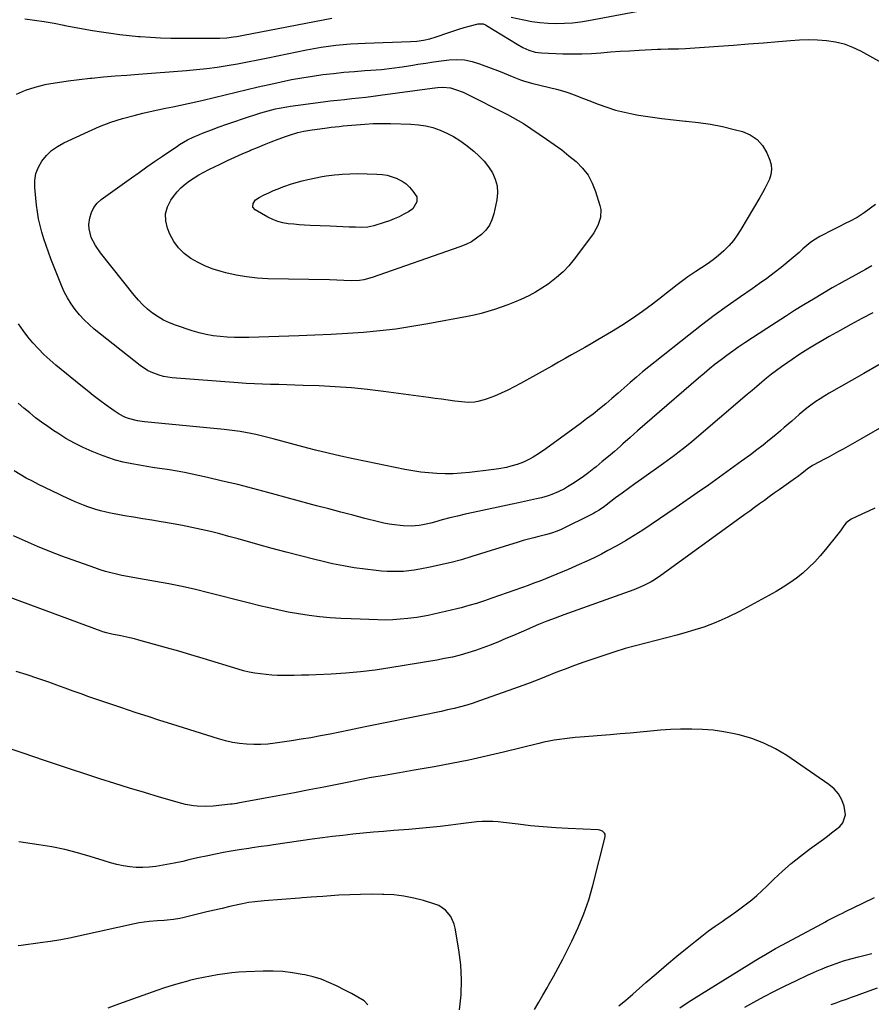
# Model space of a CAD drawing. Units: inches. Extents: x 1820383 to 1825632, y 447490 to 452787.
# Drawn here: x 1820971 to 1821419, y 449486 to 450003 of the extents above; entities that cross this region are included whole.
import ezdxf

# ---------------------------------------------------------------- set-up
doc = ezdxf.new("R2010")
doc.units = ezdxf.units.IN
doc.header["$MEASUREMENT"] = 0
doc.layers.add('7', color=7, linetype='Continuous')
doc.layers.add('8', color=7, linetype='Continuous')

msp = doc.modelspace()

# ---------------------------------------------------------------- linework, layer by layer
at = {"layer": '7', "color": 18}
for points in [[(1821229.56, 450003.84, 2162), (1821236.21, 450002.38, 2162), (1821240.42, 450001.59, 2162), (1821244.65, 450000.99, 2162), (1821248.9, 450000.67, 2162), (1821253.18, 450000.53, 2162), (1821257.46, 450000.65, 2162), (1821261.73, 450000.93, 2162), (1821265.97, 450001.45, 2162), (1821270.2, 450002.13, 2162), (1821295.32, 450006.9, 2162)], [(1820969.72, 449963.38, 2164), (1820974.54, 449965.55, 2164), (1820979.57, 449967.18, 2164), (1820984.74, 449968.46, 2164), (1820985.55, 449968.61, 2164), (1820991.24, 449969.61, 2164), (1820996.94, 449970.5, 2164), (1821002.67, 449971.23, 2164), (1821008.41, 449971.84, 2164), (1821009.22, 449971.91, 2164), (1821015.38, 449972.46, 2164), (1821021.54, 449973, 2164), (1821027.7, 449973.5, 2164), (1821033.86, 449973.99, 2164), (1821058.94, 449975.91, 2164), (1821064.34, 449976.39, 2164), (1821069.72, 449976.97, 2164), (1821075.08, 449977.68, 2164), (1821080.43, 449978.5, 2164), (1821085.77, 449979.41, 2164), (1821091.1, 449980.37, 2164), (1821096.42, 449981.39, 2164), (1821101.72, 449982.46, 2164), (1821122.01, 449986.66, 2164), (1821125.83, 449987.39, 2164), (1821129.66, 449988.06, 2164), (1821133.51, 449988.62, 2164), (1821137.37, 449989.11, 2164), (1821141.24, 449989.51, 2164), (1821145.11, 449989.84, 2164), (1821148.99, 449990.07, 2164), (1821152.88, 449990.25, 2164), (1821176.64, 449991.02, 2164), (1821180.06, 449991.26, 2164), (1821183.46, 449991.76, 2164), (1821186.8, 449992.52, 2164), (1821190.08, 449993.52, 2164), (1821196.82, 449995.89, 2164), (1821199.45, 449996.77, 2164), (1821202.1, 449997.62, 2164), (1821204.76, 449998.42, 2164), (1821207.43, 449999.17, 2164), (1821212.14, 450000.41, 2164), (1821214.77, 450000.29, 2164), (1821216.01, 449999.84, 2164), (1821216.6, 449999.52, 2164), (1821232.67, 449989.63, 2164), (1821235.67, 449987.95, 2164), (1821238.8, 449986.53, 2164), (1821242.06, 449985.52, 2164), (1821243.74, 449985.25, 2164), (1821245.44, 449985.1, 2164), (1821256.59, 449984.68, 2164), (1821261.61, 449984.59, 2164), (1821266.63, 449984.62, 2164), (1821271.65, 449984.84, 2164), (1821276.66, 449985.18, 2164), (1821281.67, 449985.59, 2164), (1821286.69, 449985.96, 2164), (1821291.71, 449986.28, 2164), (1821296.73, 449986.56, 2164), (1821306.36, 449987.04, 2164), (1821308.21, 449987.12, 2164), (1821311.9, 449987.21, 2164), (1821315.59, 449987.24, 2164), (1821317.43, 449987.28, 2164), (1821321.11, 449987.47, 2164), (1821338.43, 449988.65, 2164), (1821346.32, 449989.22, 2164), (1821354.21, 449989.82, 2164), (1821362.09, 449990.46, 2164), (1821369.97, 449991.14, 2164), (1821376.26, 449991.7, 2164), (1821380.99, 449991.99, 2164), (1821385.73, 449992.1, 2164), (1821390.46, 449991.96, 2164), (1821395.2, 449991.63, 2164), (1821399.84, 449990.9, 2164), (1821404.37, 449989.8, 2164), (1821408.74, 449988.15, 2164), (1821412.99, 449986.14, 2164), (1821425.6, 449979.18, 2164)], [(1820974.03, 450003.05, 2162), (1820979.17, 450002.31, 2162), (1820984.31, 450001.52, 2162), (1820989.43, 450000.63, 2162), (1820994.55, 449999.69, 2162), (1820995.18, 449999.56, 2162), (1820999.97, 449998.66, 2162), (1821004.77, 449997.78, 2162), (1821009.58, 449996.95, 2162), (1821014.39, 449996.15, 2162), (1821019.22, 449995.43, 2162), (1821024.05, 449994.78, 2162), (1821028.89, 449994.23, 2162), (1821033.75, 449993.76, 2162), (1821034.71, 449993.68, 2162), (1821040.05, 449993.29, 2162), (1821045.4, 449992.99, 2162), (1821050.75, 449992.84, 2162), (1821056.11, 449992.77, 2162), (1821074.78, 449992.78, 2162), (1821076.57, 449992.81, 2162), (1821080.13, 449993.04, 2162), (1821083.68, 449993.48, 2162), (1821085.44, 449993.75, 2162), (1821088.97, 449994.37, 2162), (1821135.26, 450003.32, 2162)], [(1821284.33, 449955.12, 2166), (1821289.01, 449953.95, 2166), (1821293.74, 449952.97, 2166), (1821296.42, 449952.5, 2166), (1821302.55, 449951.51, 2166), (1821308.69, 449950.63, 2166), (1821314.85, 449949.92, 2166), (1821321.03, 449949.33, 2166), (1821321.46, 449949.29, 2166), (1821327.84, 449948.6, 2166), (1821334.18, 449947.69, 2166), (1821340.46, 449946.44, 2166), (1821346.7, 449944.97, 2166), (1821350.98, 449943.84, 2166), (1821355.11, 449942.08, 2166), (1821358.72, 449939.73, 2166), (1821361.53, 449936.47, 2166), (1821363.81, 449932.61, 2166), (1821365.37, 449928.84, 2166), (1821366.05, 449926.33, 2166), (1821366.32, 449923.83, 2166), (1821365.96, 449921.33, 2166), (1821365.2, 449918.85, 2166), (1821364.04, 449916.39, 2166), (1821362.82, 449913.96, 2166), (1821361.53, 449911.57, 2166), (1821360.17, 449909.21, 2166), (1821350.17, 449892.36, 2166), (1821348.27, 449889.45, 2166), (1821346.21, 449886.66, 2166), (1821343.94, 449884.05, 2166), (1821341.18, 449881.25, 2166), (1821338.41, 449878.79, 2166), (1821335.54, 449876.45, 2166), (1821332.54, 449874.27, 2166), (1821329.46, 449872.22, 2166), (1821326.51, 449870.38, 2166), (1821324.36, 449868.98, 2166), (1821322.23, 449867.54, 2166), (1821320.15, 449866.03, 2166), (1821318.11, 449864.48, 2166), (1821316.09, 449862.89, 2166), (1821314.06, 449861.31, 2166), (1821312.04, 449859.72, 2166), (1821310.01, 449858.14, 2166), (1821303.75, 449853.28, 2166), (1821298.53, 449849.37, 2166), (1821293.2, 449845.61, 2166), (1821287.73, 449842.06, 2166), (1821282.16, 449838.65, 2166), (1821274.98, 449834.45, 2166), (1821271.56, 449832.46, 2166), (1821268.13, 449830.48, 2166), (1821264.69, 449828.52, 2166), (1821261.25, 449826.57, 2166), (1821257.8, 449824.62, 2166), (1821254.35, 449822.68, 2166), (1821250.89, 449820.74, 2166), (1821247.44, 449818.81, 2166), (1821234.44, 449811.52, 2166), (1821231.1, 449809.73, 2166), (1821227.72, 449808.04, 2166), (1821224.27, 449806.47, 2166), (1821220.79, 449805, 2166), (1821216.96, 449803.48, 2166), (1821215.34, 449802.91, 2166), (1821212.01, 449802.07, 2166), (1821210.3, 449801.81, 2166), (1821206.86, 449801.63, 2166), (1821205.15, 449801.72, 2166), (1821203.43, 449801.88, 2166), (1821199.94, 449802.35, 2166), (1821196.48, 449802.81, 2166), (1821193.02, 449803.28, 2166), (1821189.55, 449803.75, 2166), (1821186.09, 449804.22, 2166), (1821162.5, 449807.45, 2166), (1821154.07, 449808.47, 2166), (1821145.63, 449809.31, 2166), (1821137.17, 449809.9, 2166), (1821128.69, 449810.32, 2166), (1821120.24, 449810.6, 2166), (1821115.98, 449810.74, 2166), (1821111.71, 449810.86, 2166), (1821107.45, 449810.96, 2166), (1821103.19, 449811.05, 2166), (1821098.93, 449811.17, 2166), (1821094.67, 449811.33, 2166), (1821090.41, 449811.58, 2166), (1821086.16, 449811.87, 2166), (1821051.4, 449814.61, 2166), (1821046.92, 449815.27, 2166), (1821044.74, 449815.85, 2166), (1821040.5, 449817.43, 2166), (1821038.49, 449818.44, 2166), (1821034.74, 449820.96, 2166), (1821010.6, 449840.13, 2166), (1821007.85, 449842.49, 2166), (1821005.22, 449844.97, 2166), (1821002.78, 449847.64, 2166), (1821000.48, 449850.44, 2166), (1820998.4, 449853.4, 2166), (1820996.49, 449856.47, 2166), (1820994.84, 449859.68, 2166), (1820993.37, 449862.99, 2166), (1820987.8, 449877.09, 2166), (1820986.5, 449880.51, 2166), (1820985.26, 449883.95, 2166), (1820984.11, 449887.43, 2166), (1820983.02, 449890.92, 2166), (1820982.09, 449894.45, 2166), (1820981.29, 449898.01, 2166), (1820980.69, 449901.6, 2166), (1820980.22, 449905.23, 2166), (1820979.31, 449914.45, 2166), (1820979.36, 449918.17, 2166), (1820979.91, 449921.75, 2166), (1820981.23, 449925.12, 2166), (1820983.05, 449928.36, 2166), (1820985.49, 449931.25, 2166), (1820988.17, 449933.85, 2166), (1820991.22, 449936, 2166), (1820994.52, 449937.86, 2166), (1821007.47, 449943.89, 2166), (1821013.33, 449946.41, 2166), (1821019.27, 449948.69, 2166), (1821025.34, 449950.62, 2166), (1821031.49, 449952.31, 2166), (1821036, 449953.4, 2166), (1821039.96, 449954.34, 2166), (1821043.93, 449955.23, 2166), (1821047.91, 449956.06, 2166), (1821051.9, 449956.86, 2166), (1821055.89, 449957.65, 2166), (1821059.87, 449958.49, 2166), (1821063.84, 449959.38, 2166), (1821067.8, 449960.31, 2166), (1821085.13, 449964.5, 2166), (1821090.86, 449965.87, 2166), (1821096.6, 449967.22, 2166), (1821102.35, 449968.53, 2166), (1821108.11, 449969.81, 2166), (1821108.79, 449969.96, 2166), (1821114.22, 449971.08, 2166), (1821119.67, 449972.09, 2166), (1821125.15, 449972.95, 2166), (1821130.64, 449973.71, 2166), (1821136.15, 449974.34, 2166), (1821141.67, 449974.91, 2166), (1821147.19, 449975.39, 2166), (1821152.73, 449975.81, 2166), (1821155.86, 449976.02, 2166), (1821161.37, 449976.47, 2166), (1821166.86, 449977.04, 2166), (1821172.34, 449977.79, 2166), (1821177.8, 449978.65, 2166), (1821180.54, 449979.12, 2166), (1821184.63, 449979.8, 2166), (1821188.72, 449980.42, 2166), (1821192.83, 449980.97, 2166), (1821196.94, 449981.47, 2166), (1821201.02, 449981.63, 2166), (1821205.05, 449981.41, 2166), (1821209, 449980.61, 2166), (1821212.91, 449979.43, 2166), (1821223.66, 449975.31, 2166), (1821227.96, 449973.63, 2166), (1821230.1, 449972.76, 2166), (1821234.38, 449971.03, 2166), (1821236.55, 449970.26, 2166), (1821240.98, 449969, 2166), (1821253.29, 449966.02, 2166), (1821257.65, 449964.82, 2166), (1821259.8, 449964.12, 2166), (1821264.05, 449962.57, 2166), (1821266.16, 449961.76, 2166), (1821270.38, 449960.12, 2166), (1821275.18, 449958.22, 2166), (1821279.73, 449956.58, 2166), (1821284.33, 449955.12, 2166)], [(1821256.06, 449934.16, 2168), (1821259.89, 449931.14, 2168), (1821263.64, 449928.02, 2168), (1821266.98, 449924.59, 2168), (1821269.88, 449920.88, 2168), (1821272.1, 449916.72, 2168), (1821273.89, 449912.28, 2168), (1821276.11, 449904.96, 2168), (1821276.54, 449902.85, 2168), (1821276.44, 449898.66, 2168), (1821275.09, 449894.54, 2168), (1821273.02, 449890.69, 2168), (1821271.78, 449888.88, 2168), (1821262.69, 449876.86, 2168), (1821259.82, 449873.4, 2168), (1821256.75, 449870.14, 2168), (1821253.39, 449867.18, 2168), (1821249.84, 449864.41, 2168), (1821248.96, 449863.79, 2168), (1821245.65, 449861.58, 2168), (1821242.26, 449859.51, 2168), (1821238.75, 449857.64, 2168), (1821234.65, 449855.67, 2168), (1821231.25, 449854.21, 2168), (1821227.82, 449852.83, 2168), (1821224.35, 449851.57, 2168), (1821220.84, 449850.38, 2168), (1821217.3, 449849.32, 2168), (1821213.73, 449848.35, 2168), (1821210.13, 449847.51, 2168), (1821206.51, 449846.76, 2168), (1821185.84, 449842.85, 2168), (1821177.43, 449841.41, 2168), (1821169, 449840.15, 2168), (1821160.53, 449839.18, 2168), (1821152.04, 449838.4, 2168), (1821143.52, 449837.81, 2168), (1821135.01, 449837.3, 2168), (1821126.48, 449836.9, 2168), (1821117.95, 449836.58, 2168), (1821091.75, 449835.76, 2168), (1821087.98, 449835.71, 2168), (1821084.21, 449835.75, 2168), (1821080.45, 449835.92, 2168), (1821076.69, 449836.18, 2168), (1821072.96, 449836.64, 2168), (1821069.26, 449837.27, 2168), (1821065.62, 449838.17, 2168), (1821062.02, 449839.24, 2168), (1821053.16, 449842.23, 2168), (1821050.01, 449843.46, 2168), (1821046.96, 449844.88, 2168), (1821044.05, 449846.58, 2168), (1821041.24, 449848.46, 2168), (1821038.6, 449850.59, 2168), (1821036.08, 449852.84, 2168), (1821033.75, 449855.28, 2168), (1821031.54, 449857.85, 2168), (1821013.79, 449880.22, 2168), (1821011.14, 449884.08, 2168), (1821009.03, 449888.26, 2168), (1821007.87, 449892.69, 2168), (1821007.8, 449894.96, 2168), (1821008.22, 449898.6, 2168), (1821009.06, 449901.39, 2168), (1821010.26, 449903.95, 2168), (1821012.04, 449906.15, 2168), (1821014.18, 449908.12, 2168), (1821030.11, 449919.52, 2168), (1821034.14, 449922.39, 2168), (1821038.19, 449925.23, 2168), (1821042.27, 449928.05, 2168), (1821046.35, 449930.84, 2168), (1821052.92, 449935.3, 2168), (1821053.73, 449935.85, 2168), (1821055.37, 449936.95, 2168), (1821059.59, 449939.47, 2168), (1821062.58, 449940.91, 2168), (1821065.8, 449942.32, 2168), (1821067.44, 449942.97, 2168), (1821072.19, 449944.8, 2168), (1821076.23, 449946.32, 2168), (1821080.28, 449947.78, 2168), (1821084.36, 449949.18, 2168), (1821088.45, 449950.52, 2168), (1821098.03, 449953.58, 2168), (1821101.87, 449954.71, 2168), (1821105.77, 449955.68, 2168), (1821107.73, 449956.09, 2168), (1821111.68, 449956.79, 2168), (1821113.66, 449957.08, 2168), (1821130.8, 449959.38, 2168), (1821134.54, 449959.86, 2168), (1821138.27, 449960.32, 2168), (1821142.01, 449960.73, 2168), (1821145.76, 449961.12, 2168), (1821149.5, 449961.52, 2168), (1821153.24, 449961.94, 2168), (1821156.98, 449962.4, 2168), (1821160.71, 449962.89, 2168), (1821188.09, 449966.65, 2168), (1821190.85, 449966.97, 2168), (1821193.61, 449967.18, 2168), (1821197.68, 449966.78, 2168), (1821200.36, 449965.93, 2168), (1821204.27, 449964.41, 2168), (1821208.08, 449962.64, 2168), (1821224.73, 449954.23, 2168), (1821227.6, 449952.76, 2168), (1821230.45, 449951.27, 2168), (1821233.25, 449949.69, 2168), (1821235.97, 449947.97, 2168), (1821248.12, 449939.84, 2168), (1821252.13, 449937.05, 2168), (1821256.06, 449934.16, 2168)], [(1821174.33, 449916.38, 2172), (1821176.21, 449914.6, 2172), (1821177.92, 449912.61, 2172), (1821179.9, 449909.48, 2172), (1821180.06, 449906.95, 2172), (1821177.88, 449903.32, 2172), (1821175.54, 449901.6, 2172), (1821173.22, 449900.37, 2172), (1821170.71, 449899.12, 2172), (1821168.15, 449897.96, 2172), (1821165.54, 449896.95, 2172), (1821162.89, 449896.03, 2172), (1821157.47, 449894.32, 2172), (1821154.32, 449893.61, 2172), (1821151.09, 449893.46, 2172), (1821147.71, 449893.58, 2172), (1821144.38, 449893.71, 2172), (1821141.05, 449893.85, 2172), (1821137.73, 449893.99, 2172), (1821134.4, 449894.13, 2172), (1821123.95, 449894.59, 2172), (1821121.07, 449894.74, 2172), (1821118.2, 449894.93, 2172), (1821115.34, 449895.17, 2172), (1821112.47, 449895.45, 2172), (1821109.67, 449895.93, 2172), (1821106.93, 449896.63, 2172), (1821104.31, 449897.67, 2172), (1821101.76, 449898.93, 2172), (1821095.09, 449902.76, 2172), (1821093.92, 449904.21, 2172), (1821094.02, 449906.08, 2172), (1821095.27, 449907.94, 2172), (1821097.09, 449909.25, 2172), (1821099.8, 449910.58, 2172), (1821102.23, 449911.71, 2172), (1821104.68, 449912.8, 2172), (1821107.16, 449913.82, 2172), (1821109.67, 449914.78, 2172), (1821110.59, 449915.12, 2172), (1821113.59, 449916.15, 2172), (1821116.62, 449917.09, 2172), (1821119.68, 449917.9, 2172), (1821122.77, 449918.61, 2172), (1821130.25, 449920.18, 2172), (1821132.4, 449920.57, 2172), (1821136.77, 449921.06, 2172), (1821138.95, 449921.27, 2172), (1821140.76, 449921.45, 2172), (1821144.77, 449921.71, 2172), (1821148.78, 449921.74, 2172), (1821159.02, 449921.52, 2172), (1821161.77, 449921.3, 2172), (1821164.47, 449920.87, 2172), (1821167.09, 449920.12, 2172), (1821169.68, 449919.17, 2172), (1821169.88, 449919.08, 2172), (1821172.19, 449917.84, 2172), (1821174.33, 449916.38, 2172)], [(1821420.8, 449905.5, 2164), (1821414.94, 449901.23, 2164), (1821411.19, 449898.75, 2164), (1821407.23, 449896.64, 2164), (1821405.21, 449895.66, 2164), (1821401.18, 449893.65, 2164), (1821399.18, 449892.61, 2164), (1821391.66, 449888.65, 2164), (1821389.28, 449887.27, 2164), (1821386.98, 449885.76, 2164), (1821384.82, 449884.07, 2164), (1821382.74, 449882.26, 2164), (1821380.7, 449880.39, 2164), (1821378.64, 449878.55, 2164), (1821376.53, 449876.75, 2164), (1821374.39, 449875, 2164), (1821371.31, 449872.53, 2164), (1821367.59, 449869.61, 2164), (1821363.81, 449866.75, 2164), (1821359.98, 449863.98, 2164), (1821356.1, 449861.26, 2164), (1821349.96, 449857.07, 2164), (1821343.03, 449852.22, 2164), (1821336.18, 449847.28, 2164), (1821329.43, 449842.19, 2164), (1821322.76, 449837, 2164), (1821305.16, 449823.01, 2164), (1821301.84, 449820.33, 2164), (1821298.55, 449817.62, 2164), (1821295.3, 449814.86, 2164), (1821292.07, 449812.07, 2164), (1821288.86, 449809.27, 2164), (1821285.64, 449806.47, 2164), (1821282.4, 449803.69, 2164), (1821279.16, 449800.93, 2164), (1821275.87, 449798.2, 2164), (1821272.55, 449795.52, 2164), (1821269.16, 449792.93, 2164), (1821265.74, 449790.38, 2164), (1821247.73, 449777.3, 2164), (1821244.47, 449775.05, 2164), (1821241.11, 449772.94, 2164), (1821239.2, 449771.86, 2164), (1821236.02, 449770.34, 2164), (1821232.71, 449769.08, 2164), (1821229.33, 449768.08, 2164), (1821227.09, 449767.54, 2164), (1821223.11, 449766.76, 2164), (1821219.08, 449766.18, 2164), (1821207.58, 449764.8, 2164), (1821203.33, 449764.41, 2164), (1821199.07, 449764.17, 2164), (1821194.81, 449764.15, 2164), (1821190.54, 449764.29, 2164), (1821186.27, 449764.63, 2164), (1821182.03, 449765.09, 2164), (1821177.81, 449765.74, 2164), (1821173.6, 449766.5, 2164), (1821153.29, 449770.62, 2164), (1821146.63, 449772.02, 2164), (1821139.99, 449773.48, 2164), (1821133.38, 449775.04, 2164), (1821126.77, 449776.65, 2164), (1821122.67, 449777.69, 2164), (1821118.13, 449778.84, 2164), (1821113.6, 449780.02, 2164), (1821109.07, 449781.23, 2164), (1821104.55, 449782.45, 2164), (1821100.97, 449783.43, 2164), (1821098.24, 449784.14, 2164), (1821095.49, 449784.8, 2164), (1821092.73, 449785.38, 2164), (1821089.96, 449785.92, 2164), (1821087.17, 449786.38, 2164), (1821084.38, 449786.8, 2164), (1821081.58, 449787.15, 2164), (1821078.77, 449787.46, 2164), (1821036.88, 449791.49, 2164), (1821033.27, 449791.96, 2164), (1821028.59, 449793.12, 2164), (1821026.67, 449793.92, 2164), (1821023.73, 449795.42, 2164), (1821020.97, 449797.21, 2164), (1821016.82, 449800.22, 2164), (1821013.44, 449802.72, 2164), (1821010.08, 449805.27, 2164), (1821006.77, 449807.88, 2164), (1821003.49, 449810.52, 2164), (1820990.41, 449821.27, 2164), (1820987.24, 449824.01, 2164), (1820984.17, 449826.85, 2164), (1820981.23, 449829.83, 2164), (1820978.39, 449832.92, 2164), (1820975.72, 449836.14, 2164), (1820973.19, 449839.47, 2164), (1820970.86, 449842.94, 2164)], [(1821418.94, 449873.36, 2162), (1821415.6, 449871.49, 2162), (1821403.18, 449864.54, 2162), (1821398.17, 449861.7, 2162), (1821393.18, 449858.81, 2162), (1821388.23, 449855.86, 2162), (1821383.3, 449852.87, 2162), (1821378.4, 449849.83, 2162), (1821373.53, 449846.76, 2162), (1821368.68, 449843.64, 2162), (1821363.84, 449840.5, 2162), (1821352.2, 449832.85, 2162), (1821349.04, 449830.73, 2162), (1821345.9, 449828.55, 2162), (1821342.81, 449826.32, 2162), (1821339.75, 449824.03, 2162), (1821336.74, 449821.69, 2162), (1821333.76, 449819.31, 2162), (1821330.82, 449816.88, 2162), (1821327.91, 449814.41, 2162), (1821303.49, 449793.31, 2162), (1821299.66, 449789.97, 2162), (1821295.83, 449786.63, 2162), (1821292.03, 449783.27, 2162), (1821288.23, 449779.9, 2162), (1821286.89, 449778.7, 2162), (1821283.75, 449775.94, 2162), (1821280.58, 449773.22, 2162), (1821277.37, 449770.54, 2162), (1821274.12, 449767.9, 2162), (1821272.97, 449766.97, 2162), (1821270.25, 449764.86, 2162), (1821267.48, 449762.82, 2162), (1821264.66, 449760.87, 2162), (1821261.78, 449758.98, 2162), (1821259.11, 449757.28, 2162), (1821257.52, 449756.33, 2162), (1821254.23, 449754.63, 2162), (1821250.8, 449753.21, 2162), (1821249.04, 449752.61, 2162), (1821245.46, 449751.63, 2162), (1821242.77, 449751.01, 2162), (1821239.62, 449750.29, 2162), (1821236.45, 449749.58, 2162), (1821233.29, 449748.89, 2162), (1821230.12, 449748.21, 2162), (1821209.51, 449743.82, 2162), (1821205.44, 449742.92, 2162), (1821201.38, 449741.97, 2162), (1821197.34, 449740.96, 2162), (1821193.3, 449739.91, 2162), (1821189.28, 449738.82, 2162), (1821187.26, 449738.31, 2162), (1821183.19, 449737.44, 2162), (1821181.13, 449737.08, 2162), (1821177.01, 449736.69, 2162), (1821172.87, 449736.82, 2162), (1821171.21, 449736.98, 2162), (1821168.32, 449737.32, 2162), (1821165.45, 449737.75, 2162), (1821162.59, 449738.32, 2162), (1821159.76, 449738.97, 2162), (1821152.71, 449740.75, 2162), (1821146.37, 449742.38, 2162), (1821140.03, 449744.02, 2162), (1821133.7, 449745.7, 2162), (1821127.37, 449747.4, 2162), (1821101.69, 449754.38, 2162), (1821093.8, 449756.46, 2162), (1821085.9, 449758.46, 2162), (1821077.97, 449760.36, 2162), (1821070.02, 449762.17, 2162), (1821061.92, 449763.97, 2162), (1821058, 449764.79, 2162), (1821054.07, 449765.54, 2162), (1821050.13, 449766.2, 2162), (1821046.17, 449766.8, 2162), (1821042.21, 449767.37, 2162), (1821038.26, 449767.98, 2162), (1821034.31, 449768.65, 2162), (1821030.37, 449769.35, 2162), (1821025.83, 449770.33, 2162), (1821021.77, 449771.39, 2162), (1821017.77, 449772.69, 2162), (1821013.83, 449774.15, 2162), (1821009.45, 449775.94, 2162), (1821004.77, 449778, 2162), (1821000.17, 449780.24, 2162), (1820995.72, 449782.74, 2162), (1820991.35, 449785.41, 2162), (1820989.41, 449786.68, 2162), (1820986.12, 449788.91, 2162), (1820982.89, 449791.21, 2162), (1820979.74, 449793.62, 2162), (1820976.65, 449796.11, 2162), (1820973.62, 449798.68, 2162), (1820970.63, 449801.29, 2162)], [(1821422.69, 449821.42, 2158), (1821414.71, 449816.88, 2158), (1821396.58, 449806.51, 2158), (1821394.19, 449805.08, 2158), (1821391.83, 449803.6, 2158), (1821389.52, 449802.03, 2158), (1821386.96, 449800.21, 2158), (1821384.88, 449798.62, 2158), (1821382.83, 449797, 2158), (1821380.83, 449795.32, 2158), (1821378.86, 449793.6, 2158), (1821376.91, 449791.86, 2158), (1821374.94, 449790.13, 2158), (1821372.96, 449788.43, 2158), (1821370.97, 449786.73, 2158), (1821368.48, 449784.63, 2158), (1821365.21, 449781.93, 2158), (1821361.9, 449779.27, 2158), (1821358.54, 449776.68, 2158), (1821355.14, 449774.14, 2158), (1821350.48, 449770.72, 2158), (1821344.71, 449766.52, 2158), (1821338.92, 449762.36, 2158), (1821333.09, 449758.24, 2158), (1821327.25, 449754.15, 2158), (1821316.16, 449746.47, 2158), (1821311.79, 449743.46, 2158), (1821307.41, 449740.47, 2158), (1821303, 449737.51, 2158), (1821298.59, 449734.57, 2158), (1821294.11, 449731.72, 2158), (1821289.59, 449728.96, 2158), (1821284.98, 449726.34, 2158), (1821280.32, 449723.82, 2158), (1821276.89, 449722.03, 2158), (1821273.07, 449720.1, 2158), (1821269.22, 449718.23, 2158), (1821265.32, 449716.47, 2158), (1821261.39, 449714.77, 2158), (1821259.45, 449713.96, 2158), (1821256.47, 449712.72, 2158), (1821253.48, 449711.49, 2158), (1821250.49, 449710.27, 2158), (1821247.5, 449709.05, 2158), (1821244.5, 449707.86, 2158), (1821241.48, 449706.69, 2158), (1821238.46, 449705.56, 2158), (1821235.42, 449704.46, 2158), (1821219.45, 449698.8, 2158), (1821215.43, 449697.44, 2158), (1821211.39, 449696.15, 2158), (1821207.31, 449694.97, 2158), (1821203.21, 449693.86, 2158), (1821200.93, 449693.28, 2158), (1821197.95, 449692.54, 2158), (1821194.96, 449691.82, 2158), (1821191.96, 449691.13, 2158), (1821188.96, 449690.46, 2158), (1821185.95, 449689.84, 2158), (1821182.93, 449689.28, 2158), (1821179.9, 449688.8, 2158), (1821176.86, 449688.38, 2158), (1821175.18, 449688.16, 2158), (1821171.29, 449687.77, 2158), (1821167.39, 449687.5, 2158), (1821163.49, 449687.41, 2158), (1821159.58, 449687.45, 2158), (1821145.53, 449687.94, 2158), (1821139.98, 449688.21, 2158), (1821134.44, 449688.59, 2158), (1821128.92, 449689.14, 2158), (1821123.4, 449689.79, 2158), (1821117.91, 449690.61, 2158), (1821112.44, 449691.56, 2158), (1821107.01, 449692.68, 2158), (1821101.59, 449693.92, 2158), (1821098.29, 449694.74, 2158), (1821091.36, 449696.46, 2158), (1821084.44, 449698.2, 2158), (1821077.52, 449699.96, 2158), (1821070.61, 449701.74, 2158), (1821063.68, 449703.43, 2158), (1821056.73, 449705.01, 2158), (1821049.74, 449706.42, 2158), (1821042.72, 449707.7, 2158), (1821033.75, 449709.23, 2158), (1821030.85, 449709.74, 2158), (1821027.95, 449710.28, 2158), (1821025.06, 449710.86, 2158), (1821022.18, 449711.46, 2158), (1821019.32, 449712.14, 2158), (1821016.48, 449712.9, 2158), (1821013.67, 449713.78, 2158), (1821010.89, 449714.73, 2158), (1820993.62, 449721, 2158), (1820987.16, 449723.45, 2158), (1820980.74, 449726.02, 2158), (1820974.4, 449728.75, 2158), (1820968.11, 449731.61, 2158)], [(1821426.44, 449790.11, 2156), (1821413.69, 449782.72, 2156), (1821411.26, 449781.32, 2156), (1821408.83, 449779.93, 2156), (1821406.4, 449778.54, 2156), (1821403.96, 449777.17, 2156), (1821401.52, 449775.8, 2156), (1821399.07, 449774.46, 2156), (1821396.6, 449773.13, 2156), (1821394.13, 449771.82, 2156), (1821388.09, 449768.65, 2156), (1821387.62, 449768.4, 2156), (1821386.27, 449767.55, 2156), (1821384.99, 449766.61, 2156), (1821382.13, 449764.32, 2156), (1821379.91, 449762.63, 2156), (1821378.78, 449761.81, 2156), (1821370.27, 449755.75, 2156), (1821367.68, 449753.91, 2156), (1821365.1, 449752.06, 2156), (1821362.51, 449750.21, 2156), (1821359.94, 449748.36, 2156), (1821357.36, 449746.5, 2156), (1821354.79, 449744.63, 2156), (1821352.21, 449742.77, 2156), (1821349.65, 449740.9, 2156), (1821308.19, 449710.7, 2156), (1821304.85, 449708.46, 2156), (1821303.12, 449707.46, 2156), (1821299.53, 449705.63, 2156), (1821297.7, 449704.8, 2156), (1821293.96, 449703.32, 2156), (1821257.15, 449690.1, 2156), (1821252.7, 449688.46, 2156), (1821248.26, 449686.75, 2156), (1821243.87, 449684.97, 2156), (1821239.49, 449683.12, 2156), (1821238.77, 449682.81, 2156), (1821234.77, 449681.08, 2156), (1821230.77, 449679.36, 2156), (1821226.77, 449677.64, 2156), (1821222.44, 449675.78, 2156), (1821218.57, 449674.2, 2156), (1821214.67, 449672.72, 2156), (1821210.71, 449671.37, 2156), (1821206.73, 449670.11, 2156), (1821202.7, 449669, 2156), (1821198.65, 449667.99, 2156), (1821194.56, 449667.13, 2156), (1821190.45, 449666.37, 2156), (1821165.77, 449662.29, 2156), (1821158.09, 449661.16, 2156), (1821150.39, 449660.21, 2156), (1821142.66, 449659.53, 2156), (1821134.91, 449659.03, 2156), (1821127.18, 449658.67, 2156), (1821123.28, 449658.52, 2156), (1821119.38, 449658.4, 2156), (1821115.48, 449658.33, 2156), (1821111.58, 449658.3, 2156), (1821109.8, 449658.29, 2156), (1821106.79, 449658.35, 2156), (1821103.79, 449658.48, 2156), (1821100.8, 449658.73, 2156), (1821097.81, 449659.07, 2156), (1821094.84, 449659.54, 2156), (1821091.89, 449660.1, 2156), (1821088.97, 449660.81, 2156), (1821086.08, 449661.61, 2156), (1821067.7, 449667.19, 2156), (1821061.33, 449669.1, 2156), (1821054.95, 449670.98, 2156), (1821048.56, 449672.82, 2156), (1821042.16, 449674.63, 2156), (1821033.99, 449676.91, 2156), (1821031.66, 449677.52, 2156), (1821029.32, 449678.1, 2156), (1821024.61, 449679.08, 2156), (1821019.87, 449679.99, 2156), (1821016.99, 449680.67, 2156), (1821015.11, 449681.24, 2156), (1821014.18, 449681.57, 2156), (1820964.4, 449699.97, 2156)], [(1821420.6, 449746.09, 2154), (1821417.18, 449744.49, 2154), (1821413.77, 449742.9, 2154), (1821408.13, 449740.3, 2154), (1821405.45, 449738.39, 2154), (1821404.2, 449736.86, 2154), (1821402.45, 449734.29, 2154), (1821401.11, 449732.52, 2154), (1821394.63, 449724.34, 2154), (1821391.87, 449721.07, 2154), (1821388.99, 449717.91, 2154), (1821385.93, 449714.93, 2154), (1821382.74, 449712.07, 2154), (1821379.39, 449709.41, 2154), (1821375.94, 449706.89, 2154), (1821372.35, 449704.58, 2154), (1821368.65, 449702.42, 2154), (1821349.37, 449691.92, 2154), (1821343.29, 449688.86, 2154), (1821337.09, 449686.09, 2154), (1821330.72, 449683.73, 2154), (1821324.24, 449681.65, 2154), (1821321.91, 449680.99, 2154), (1821316.5, 449679.48, 2154), (1821311.08, 449678.02, 2154), (1821305.64, 449676.63, 2154), (1821300.19, 449675.27, 2154), (1821294.75, 449673.88, 2154), (1821289.34, 449672.38, 2154), (1821283.98, 449670.73, 2154), (1821278.64, 449668.98, 2154), (1821267.75, 449665.23, 2154), (1821262.77, 449663.48, 2154), (1821257.82, 449661.67, 2154), (1821252.9, 449659.78, 2154), (1821247.99, 449657.84, 2154), (1821243.09, 449655.89, 2154), (1821238.17, 449653.99, 2154), (1821233.23, 449652.15, 2154), (1821228.27, 449650.36, 2154), (1821212.84, 449644.9, 2154), (1821209.54, 449643.79, 2154), (1821206.23, 449642.76, 2154), (1821202.88, 449641.82, 2154), (1821199.52, 449640.96, 2154), (1821196.13, 449640.17, 2154), (1821192.74, 449639.41, 2154), (1821189.34, 449638.68, 2154), (1821185.94, 449637.97, 2154), (1821154.61, 449631.65, 2154), (1821149.57, 449630.63, 2154), (1821144.54, 449629.61, 2154), (1821139.5, 449628.58, 2154), (1821134.47, 449627.55, 2154), (1821129.43, 449626.56, 2154), (1821124.38, 449625.63, 2154), (1821119.32, 449624.78, 2154), (1821114.24, 449623.99, 2154), (1821105.51, 449622.69, 2154), (1821101.79, 449622.27, 2154), (1821098.05, 449622.01, 2154), (1821094.31, 449622, 2154), (1821090.57, 449622.15, 2154), (1821086.84, 449622.55, 2154), (1821083.15, 449623.13, 2154), (1821079.5, 449623.96, 2154), (1821075.89, 449624.96, 2154), (1821057.51, 449630.73, 2154), (1821051.28, 449632.7, 2154), (1821045.07, 449634.69, 2154), (1821038.86, 449636.71, 2154), (1821032.66, 449638.75, 2154), (1821028.63, 449640.08, 2154), (1821024.45, 449641.48, 2154), (1821020.28, 449642.88, 2154), (1821016.11, 449644.29, 2154), (1821011.94, 449645.7, 2154), (1821007.77, 449647.14, 2154), (1821003.61, 449648.59, 2154), (1820999.47, 449650.07, 2154), (1820995.33, 449651.57, 2154), (1820992.31, 449652.67, 2154), (1820986.65, 449654.7, 2154), (1820980.97, 449656.67, 2154), (1820975.27, 449658.56, 2154), (1820969.55, 449660.4, 2154)], [(1821286.06, 449484.8, 2152), (1821289.76, 449487.88, 2152), (1821293.4, 449491.02, 2152), (1821300.27, 449497.07, 2152), (1821305.63, 449501.73, 2152), (1821311.03, 449506.35, 2152), (1821316.49, 449510.89, 2152), (1821321.99, 449515.39, 2152), (1821326.25, 449518.83, 2152), (1821329.68, 449521.53, 2152), (1821333.16, 449524.16, 2152), (1821336.71, 449526.7, 2152), (1821340.3, 449529.18, 2152), (1821341.69, 449530.11, 2152), (1821344.6, 449532.1, 2152), (1821347.49, 449534.14, 2152), (1821350.33, 449536.24, 2152), (1821353.14, 449538.37, 2152), (1821355.89, 449540.59, 2152), (1821358.59, 449542.86, 2152), (1821361.21, 449545.22, 2152), (1821363.77, 449547.65, 2152), (1821367.52, 449551.32, 2152), (1821372.01, 449555.52, 2152), (1821376.61, 449559.59, 2152), (1821381.39, 449563.45, 2152), (1821386.29, 449567.17, 2152), (1821393.49, 449572.41, 2152), (1821395.66, 449574.01, 2152), (1821397.82, 449575.64, 2152), (1821399.94, 449577.3, 2152), (1821402.05, 449578.99, 2152), (1821403.65, 449580.86, 2152), (1821405.09, 449585.19, 2152), (1821404.43, 449589.67, 2152), (1821403.17, 449593.05, 2152), (1821401.48, 449596.14, 2152), (1821399.16, 449598.79, 2152), (1821396.42, 449601.14, 2152), (1821374.29, 449616.2, 2152), (1821368.38, 449619.74, 2152), (1821362.27, 449622.81, 2152), (1821355.86, 449625.18, 2152), (1821349.24, 449627.07, 2152), (1821346.64, 449627.66, 2152), (1821341.14, 449628.71, 2152), (1821335.61, 449629.52, 2152), (1821330.03, 449629.97, 2152), (1821324.43, 449630.18, 2152), (1821323.81, 449630.18, 2152), (1821318.5, 449630.12, 2152), (1821313.2, 449629.94, 2152), (1821307.91, 449629.59, 2152), (1821302.62, 449629.12, 2152), (1821297.34, 449628.59, 2152), (1821292.06, 449628.09, 2152), (1821286.77, 449627.63, 2152), (1821281.47, 449627.19, 2152), (1821265.8, 449625.95, 2152), (1821263.05, 449625.71, 2152), (1821260.31, 449625.43, 2152), (1821257.58, 449625.1, 2152), (1821254.85, 449624.73, 2152), (1821252.13, 449624.3, 2152), (1821249.43, 449623.81, 2152), (1821246.73, 449623.25, 2152), (1821244.05, 449622.63, 2152), (1821225.49, 449618.06, 2152), (1821216.44, 449615.92, 2152), (1821207.37, 449613.91, 2152), (1821198.25, 449612.08, 2152), (1821189.11, 449610.37, 2152), (1821178.6, 449608.51, 2152), (1821174.69, 449607.83, 2152), (1821170.79, 449607.15, 2152), (1821166.88, 449606.49, 2152), (1821162.97, 449605.83, 2152), (1821158.53, 449605.09, 2152), (1821155.16, 449604.49, 2152), (1821153.48, 449604.17, 2152), (1821150.13, 449603.49, 2152), (1821146.77, 449602.81, 2152), (1821145.1, 449602.48, 2152), (1821131.07, 449599.72, 2152), (1821123.41, 449598.22, 2152), (1821115.74, 449596.75, 2152), (1821108.07, 449595.31, 2152), (1821100.39, 449593.88, 2152), (1821086.01, 449591.25, 2152), (1821085.52, 449591.16, 2152), (1821083.08, 449590.79, 2152), (1821082.1, 449590.68, 2152), (1821073.02, 449589.77, 2152), (1821068.86, 449589.53, 2152), (1821064.7, 449589.62, 2152), (1821062.63, 449589.83, 2152), (1821058.55, 449590.54, 2152), (1821056.53, 449591.06, 2152), (1821044.83, 449594.47, 2152), (1821036.99, 449596.79, 2152), (1821029.16, 449599.17, 2152), (1821021.36, 449601.62, 2152), (1821013.57, 449604.12, 2152), (1820990.14, 449611.78, 2152), (1820984.48, 449613.64, 2152), (1820978.81, 449615.53, 2152), (1820973.16, 449617.45, 2152), (1820967.52, 449619.38, 2152)], [(1821202.42, 449482.86, 2148), (1821203.19, 449490.73, 2148), (1821203.47, 449498.6, 2148), (1821203.01, 449506.46, 2148), (1821202.05, 449514.32, 2148), (1821200.13, 449525.6, 2148), (1821199.6, 449527.74, 2148), (1821197.81, 449531.69, 2148), (1821195.05, 449535.09, 2148), (1821191.5, 449537.48, 2148), (1821189.47, 449538.3, 2148), (1821183.52, 449540.09, 2148), (1821178.36, 449541.42, 2148), (1821173.16, 449542.46, 2148), (1821167.89, 449543.06, 2148), (1821162.58, 449543.38, 2148), (1821161.87, 449543.4, 2148), (1821156.17, 449543.43, 2148), (1821150.46, 449543.38, 2148), (1821144.77, 449543.18, 2148), (1821139.07, 449542.88, 2148), (1821130.62, 449542.34, 2148), (1821127.54, 449542.13, 2148), (1821124.46, 449541.92, 2148), (1821119.84, 449541.58, 2148), (1821118.3, 449541.46, 2148), (1821099.76, 449540.05, 2148), (1821094.84, 449539.54, 2148), (1821091.58, 449539.06, 2148), (1821088.35, 449538.46, 2148), (1821086.74, 449538.11, 2148), (1821081.81, 449536.99, 2148), (1821077.74, 449536.05, 2148), (1821073.67, 449535.11, 2148), (1821069.61, 449534.15, 2148), (1821065.55, 449533.18, 2148), (1821057.14, 449531.15, 2148), (1821055.5, 449530.79, 2148), (1821052.21, 449530.23, 2148), (1821048.87, 449529.88, 2148), (1821047.2, 449529.74, 2148), (1821043.86, 449529.5, 2148), (1821039.37, 449529.15, 2148), (1821036.78, 449528.84, 2148), (1821034.2, 449528.41, 2148), (1821031.63, 449527.9, 2148), (1821003.92, 449521.74, 2148), (1820998.5, 449520.61, 2148), (1820993.06, 449519.58, 2148), (1820987.6, 449518.69, 2148), (1820982.12, 449517.89, 2148), (1820972.24, 449516.6, 2148), (1820970.57, 449516.42, 2148)], [(1821318.12, 449483.91, 2154), (1821320.95, 449485.78, 2154), (1821323.8, 449487.63, 2154), (1821325.23, 449488.54, 2154), (1821328.1, 449490.35, 2154), (1821329.54, 449491.25, 2154), (1821357.99, 449508.78, 2154), (1821359.71, 449509.83, 2154), (1821363.17, 449511.9, 2154), (1821366.66, 449513.93, 2154), (1821368.41, 449514.93, 2154), (1821371.95, 449516.87, 2154), (1821392.62, 449528, 2154), (1821394.17, 449528.82, 2154), (1821395.73, 449529.64, 2154), (1821398.87, 449531.24, 2154), (1821402.03, 449532.81, 2154), (1821403.61, 449533.59, 2154), (1821405.19, 449534.37, 2154), (1821414.22, 449538.78, 2154), (1821420.35, 449541.69, 2154)], [(1821352.24, 449484.11, 2156), (1821356.93, 449486.74, 2156), (1821362.37, 449489.72, 2156), (1821367.87, 449492.61, 2156), (1821373.42, 449495.38, 2156), (1821379.02, 449498.07, 2156), (1821385.44, 449501.06, 2156), (1821387.87, 449502.17, 2156), (1821390.31, 449503.24, 2156), (1821392.77, 449504.28, 2156), (1821395.24, 449505.28, 2156), (1821398.32, 449506.48, 2156), (1821402.15, 449507.83, 2156), (1821404.08, 449508.45, 2156), (1821407.98, 449509.59, 2156), (1821411.91, 449510.63, 2156), (1821418.87, 449512.37, 2156)], [(1821154.29, 449485.41, 2146), (1821152.24, 449487.5, 2146), (1821149.04, 449489.51, 2146), (1821145.64, 449491.27, 2146), (1821142.23, 449493.02, 2146), (1821137.78, 449495.33, 2146), (1821133.78, 449497.18, 2146), (1821129.71, 449498.8, 2146), (1821125.51, 449500.07, 2146), (1821121.24, 449501.11, 2146), (1821119.79, 449501.4, 2146), (1821114.71, 449502.23, 2146), (1821109.62, 449502.81, 2146), (1821104.49, 449503.04, 2146), (1821099.35, 449503.02, 2146), (1821090.27, 449502.67, 2146), (1821086.53, 449502.46, 2146), (1821082.79, 449502.15, 2146), (1821079.07, 449501.7, 2146), (1821075.36, 449501.17, 2146), (1821071.66, 449500.51, 2146), (1821067.98, 449499.8, 2146), (1821064.31, 449498.99, 2146), (1821060.66, 449498.12, 2146), (1821059.71, 449497.88, 2146), (1821055.61, 449496.79, 2146), (1821051.54, 449495.62, 2146), (1821047.5, 449494.33, 2146), (1821043.48, 449492.97, 2146), (1821023.3, 449485.79, 2146), (1821017.71, 449483.69, 2146)], [(1821397.54, 449485.49, 2158), (1821400.22, 449486.49, 2158), (1821402.9, 449487.46, 2158), (1821405.59, 449488.41, 2158), (1821408.28, 449489.36, 2158), (1821410.97, 449490.32, 2158), (1821413.66, 449491.28, 2158), (1821421.99, 449494.24, 2158)]]:
    msp.add_polyline3d(points, dxfattribs=at)
at = {"layer": '8', "color": 18}
for points in [[(1821139.2, 449946.53, 2170), (1821140.27, 449946.64, 2170), (1821141.33, 449946.75, 2170), (1821148.15, 449947.4, 2170), (1821152.63, 449947.75, 2170), (1821157.12, 449947.98, 2170), (1821161.6, 449948.05, 2170), (1821166.1, 449948, 2170), (1821176.88, 449947.7, 2170), (1821180.78, 449947.39, 2170), (1821184.63, 449946.82, 2170), (1821188.41, 449945.86, 2170), (1821192.18, 449944.63, 2170), (1821195.79, 449943.04, 2170), (1821199.29, 449941.25, 2170), (1821202.6, 449939.14, 2170), (1821205.8, 449936.82, 2170), (1821209.93, 449933.51, 2170), (1821212.75, 449930.98, 2170), (1821215.35, 449928.27, 2170), (1821217.63, 449925.28, 2170), (1821219.71, 449922.12, 2170), (1821221.18, 449918.74, 2170), (1821222.13, 449915.28, 2170), (1821222.3, 449911.69, 2170), (1821221.95, 449908.02, 2170), (1821220.4, 449900.63, 2170), (1821219.42, 449897.55, 2170), (1821218.08, 449894.68, 2170), (1821216.21, 449892.13, 2170), (1821213.98, 449889.79, 2170), (1821211.36, 449887.8, 2170), (1821208.61, 449886.01, 2170), (1821205.69, 449884.54, 2170), (1821202.64, 449883.28, 2170), (1821156.48, 449867.14, 2170), (1821152.15, 449865.96, 2170), (1821149.93, 449865.62, 2170), (1821145.48, 449865.54, 2170), (1821141.68, 449865.67, 2170), (1821137.89, 449865.8, 2170), (1821134.09, 449865.9, 2170), (1821101.75, 449866.59, 2170), (1821096.15, 449866.91, 2170), (1821090.59, 449867.49, 2170), (1821085.08, 449868.46, 2170), (1821079.61, 449869.68, 2170), (1821077.26, 449870.3, 2170), (1821073.07, 449871.6, 2170), (1821068.99, 449873.14, 2170), (1821065.06, 449875.03, 2170), (1821061.23, 449877.17, 2170), (1821057.8, 449879.77, 2170), (1821054.78, 449882.71, 2170), (1821052.35, 449886.16, 2170), (1821050.33, 449889.96, 2170), (1821049, 449893.12, 2170), (1821048.09, 449896.93, 2170), (1821047.95, 449900.66, 2170), (1821048.95, 449904.25, 2170), (1821050.72, 449907.75, 2170), (1821052.22, 449909.81, 2170), (1821054.07, 449912.09, 2170), (1821056.05, 449914.22, 2170), (1821058.25, 449916.14, 2170), (1821060.58, 449917.91, 2170), (1821063.05, 449919.52, 2170), (1821065.56, 449921.06, 2170), (1821068.14, 449922.49, 2170), (1821070.76, 449923.84, 2170), (1821076.78, 449926.78, 2170), (1821080.58, 449928.6, 2170), (1821084.4, 449930.37, 2170), (1821088.25, 449932.08, 2170), (1821092.12, 449933.74, 2170), (1821092.68, 449933.98, 2170), (1821096.29, 449935.47, 2170), (1821099.91, 449936.94, 2170), (1821103.54, 449938.38, 2170), (1821107.19, 449939.79, 2170), (1821111.53, 449941.45, 2170), (1821113.02, 449941.99, 2170), (1821117.55, 449943.32, 2170), (1821120.64, 449943.98, 2170), (1821123.75, 449944.49, 2170), (1821132.84, 449945.76, 2170), (1821134.96, 449946.04, 2170), (1821139.2, 449946.53, 2170)], [(1821419.38, 449848.7, 2160), (1821413.65, 449845.63, 2160), (1821407.94, 449842.53, 2160), (1821402.26, 449839.39, 2160), (1821396.6, 449836.21, 2160), (1821393.99, 449834.73, 2160), (1821389.68, 449832.22, 2160), (1821385.41, 449829.63, 2160), (1821381.2, 449826.94, 2160), (1821377.04, 449824.17, 2160), (1821374.28, 449822.28, 2160), (1821371.56, 449820.38, 2160), (1821368.88, 449818.42, 2160), (1821366.26, 449816.39, 2160), (1821363.67, 449814.31, 2160), (1821361.11, 449812.19, 2160), (1821358.56, 449810.06, 2160), (1821356.02, 449807.92, 2160), (1821353.49, 449805.77, 2160), (1821324.4, 449780.93, 2160), (1821320.8, 449777.96, 2160), (1821317.1, 449775.1, 2160), (1821315.23, 449773.71, 2160), (1821311.45, 449770.96, 2160), (1821309.54, 449769.6, 2160), (1821297.98, 449761.42, 2160), (1821294.55, 449758.97, 2160), (1821291.13, 449756.5, 2160), (1821287.74, 449753.99, 2160), (1821284.36, 449751.47, 2160), (1821279.45, 449747.76, 2160), (1821278.53, 449747.08, 2160), (1821275.7, 449745.14, 2160), (1821273.75, 449743.95, 2160), (1821272.75, 449743.4, 2160), (1821271.73, 449742.88, 2160), (1821255.7, 449734.93, 2160), (1821253.73, 449734.05, 2160), (1821250.66, 449733, 2160), (1821247.53, 449732.15, 2160), (1821244.12, 449731.31, 2160), (1821241.37, 449730.61, 2160), (1821238.63, 449729.87, 2160), (1821235.91, 449729.08, 2160), (1821233.19, 449728.26, 2160), (1821208.88, 449720.67, 2160), (1821203.45, 449719.07, 2160), (1821197.99, 449717.59, 2160), (1821192.49, 449716.29, 2160), (1821186.95, 449715.12, 2160), (1821181.49, 449714.05, 2160), (1821178.65, 449713.57, 2160), (1821175.81, 449713.18, 2160), (1821172.95, 449712.95, 2160), (1821170.07, 449712.82, 2160), (1821167.2, 449712.82, 2160), (1821164.32, 449712.9, 2160), (1821161.46, 449713.1, 2160), (1821158.59, 449713.38, 2160), (1821152.81, 449714.08, 2160), (1821147.08, 449714.87, 2160), (1821141.38, 449715.81, 2160), (1821135.71, 449716.96, 2160), (1821130.07, 449718.24, 2160), (1821126.35, 449719.17, 2160), (1821118.88, 449721.06, 2160), (1821111.42, 449723, 2160), (1821103.98, 449725, 2160), (1821096.55, 449727.06, 2160), (1821086.16, 449729.99, 2160), (1821081.32, 449731.31, 2160), (1821076.46, 449732.59, 2160), (1821071.59, 449733.79, 2160), (1821066.7, 449734.94, 2160), (1821061.8, 449736, 2160), (1821056.88, 449737, 2160), (1821051.94, 449737.9, 2160), (1821046.99, 449738.74, 2160), (1821045.65, 449738.96, 2160), (1821040.84, 449739.74, 2160), (1821036.03, 449740.52, 2160), (1821031.22, 449741.32, 2160), (1821026.42, 449742.13, 2160), (1821022.98, 449742.71, 2160), (1821019.91, 449743.3, 2160), (1821016.86, 449743.97, 2160), (1821013.84, 449744.77, 2160), (1821010.84, 449745.66, 2160), (1821007.15, 449746.87, 2160), (1821004.91, 449747.66, 2160), (1821000.51, 449749.44, 2160), (1820998.34, 449750.41, 2160), (1820994.02, 449752.39, 2160), (1820991.88, 449753.42, 2160), (1820981.31, 449758.55, 2160), (1820978.05, 449760.21, 2160), (1820974.82, 449761.95, 2160), (1820971.67, 449763.8, 2160), (1820968.55, 449765.73, 2160)], [(1821241.75, 449482.96, 2150), (1821244, 449486.74, 2150), (1821246.21, 449490.54, 2150), (1821248.41, 449494.36, 2150), (1821249.18, 449495.72, 2150), (1821251.72, 449500.24, 2150), (1821254.2, 449504.78, 2150), (1821256.62, 449509.36, 2150), (1821258.99, 449513.97, 2150), (1821261.42, 449518.79, 2150), (1821264.73, 449525.91, 2150), (1821267.72, 449533.15, 2150), (1821270.24, 449540.58, 2150), (1821272.44, 449548.12, 2150), (1821278.96, 449573.51, 2150), (1821278.91, 449574.94, 2150), (1821278.58, 449575.55, 2150), (1821277.45, 449576.55, 2150), (1821276.01, 449577.1, 2150), (1821275.23, 449577.22, 2150), (1821259.53, 449577.91, 2150), (1821252.91, 449578.28, 2150), (1821246.3, 449578.77, 2150), (1821239.71, 449579.43, 2150), (1821233.12, 449580.2, 2150), (1821225.55, 449581.18, 2150), (1821222.75, 449581.46, 2150), (1821219.95, 449581.64, 2150), (1821217.15, 449581.66, 2150), (1821214.34, 449581.58, 2150), (1821211.53, 449581.38, 2150), (1821208.72, 449581.15, 2150), (1821205.92, 449580.85, 2150), (1821203.13, 449580.5, 2150), (1821197.76, 449579.78, 2150), (1821192.28, 449579.1, 2150), (1821186.79, 449578.48, 2150), (1821181.29, 449577.95, 2150), (1821175.79, 449577.48, 2150), (1821167.93, 449576.88, 2150), (1821162.55, 449576.45, 2150), (1821157.18, 449575.99, 2150), (1821151.8, 449575.49, 2150), (1821146.43, 449574.96, 2150), (1821141.06, 449574.37, 2150), (1821135.7, 449573.74, 2150), (1821130.35, 449573.04, 2150), (1821125, 449572.3, 2150), (1821104.78, 449569.35, 2150), (1821101.54, 449568.89, 2150), (1821098.29, 449568.45, 2150), (1821093.42, 449567.77, 2150), (1821091.79, 449567.53, 2150), (1821086.7, 449566.77, 2150), (1821082.54, 449566.1, 2150), (1821078.4, 449565.37, 2150), (1821074.26, 449564.56, 2150), (1821070.14, 449563.69, 2150), (1821064.8, 449562.51, 2150), (1821060.21, 449561.43, 2150), (1821057.16, 449560.66, 2150), (1821052.54, 449559.72, 2150), (1821042.85, 449558.08, 2150), (1821039.45, 449557.66, 2150), (1821036.04, 449557.46, 2150), (1821032.63, 449557.57, 2150), (1821029.22, 449557.88, 2150), (1821025.82, 449558.45, 2150), (1821022.45, 449559.12, 2150), (1821019.12, 449559.97, 2150), (1821015.81, 449560.92, 2150), (1821008.43, 449563.26, 2150), (1821001.75, 449565.19, 2150), (1820995.03, 449566.9, 2150), (1820988.24, 449568.29, 2150), (1820981.39, 449569.45, 2150), (1820970.94, 449570.97, 2150)]]:
    msp.add_polyline3d(points, dxfattribs=at)

doc.saveas('drawing.dxf')
